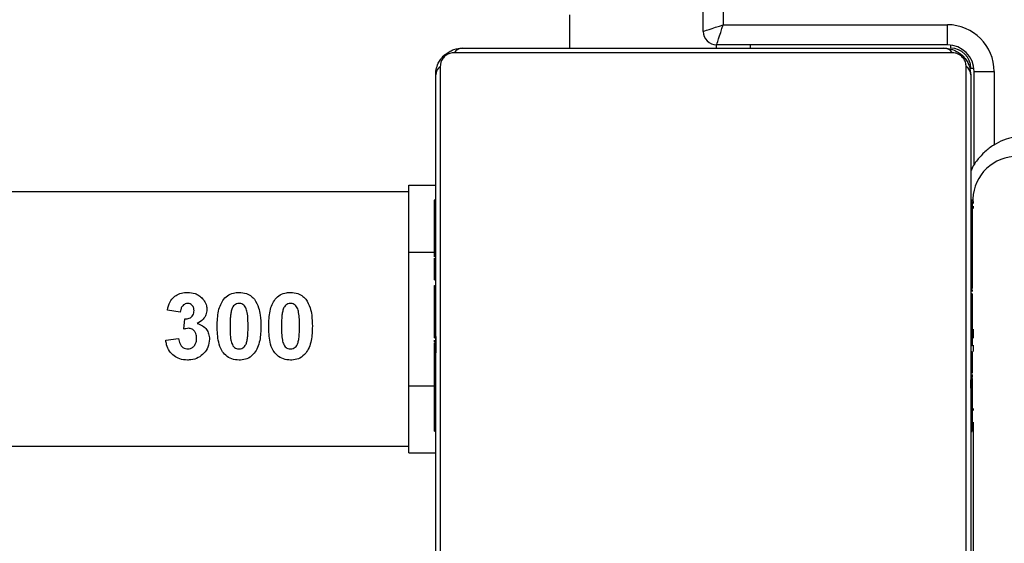
# Model space of a CAD drawing. Units: centimetres. Extents: x -1563 to 1131, y -2520 to -1089.
# Drawn here: x 224 to 239, y -1971 to -1963 of the extents above; entities that cross this region are included whole.
import ezdxf

# ---------------------------------------------------------------- set-up
doc = ezdxf.new("R2010")
doc.units = ezdxf.units.CM
doc.layers.add('VP-DIM', color=7, linetype='Continuous')
doc.layers.add('VP-HIC', color=6, linetype='Continuous')
doc.layers.add('VP-EQ', color=7, linetype='Continuous', true_color=0x8a3492)
doc.dimstyles.new('ISO-25', dxfattribs={"dimtxt": 2.5, "dimasz": 2.5, "dimexe": 1.25, "dimexo": 0.625, "dimtad": 1, "dimtxsty": 'Standard', "dimcen": 2.5, "dimadec": 0, "dimazin": 0, "dimtfac": 1, "dimtmove": 0, "dimatfit": 3, "dimfxl": 1, "dimarcsym": 0})

# ---------------------------------------------------------------- blocks, each defined once
blk = doc.blocks.new('*D89')
at = {"layer": 'Defpoints', "color": 0}
for p in [(-151.428, -1508.625), (366.328, -2317.912), (1005.967, -2317.912)]:
    blk.add_point(p, dxfattribs=at)
at = {"layer": 'VP-DIM', "color": 0, "lineweight": -2}
for p, q in [((935.967, -1508.625), (1025.967, -1508.625)), ((1005.967, -1528.625), (1005.967, -1878.721)), ((1005.967, -2297.912), (1005.967, -1945.388)), ((935.967, -2317.912), (1025.967, -2317.912))]:
    blk.add_line(p, q, dxfattribs=at)
at = {"layer": 'VP-DIM', "color": 0}
for points in [[(1009.3, -1528.625), (1002.633, -1528.625), (1005.967, -1508.625)], [(1002.633, -2297.912), (1009.3, -2297.912), (1005.967, -2317.912)]]:
    blk.add_solid(points, dxfattribs=at)
at = {"layer": 'VP-DIM', "color": 0, "insert": (1005.967, -1912.055), "char_height": 20, "attachment_point": 5, "rotation": 90}
blk.add_mtext('815', dxfattribs=at)
blk = doc.blocks.new('*D91')
at = {"layer": 'Defpoints', "color": 0}
for p in [(-70.278, -1304.612), (344.063, -2519.904), (1110.86, -2519.904)]:
    blk.add_point(p, dxfattribs=at)
at = {"layer": 'VP-DIM', "color": 0, "lineweight": -2}
for p, q in [((1040.86, -1304.612), (1130.86, -1304.612)), ((1110.86, -1324.612), (1110.86, -1869.076)), ((1110.86, -2499.904), (1110.86, -1949.076)), ((1040.86, -2519.904), (1130.86, -2519.904))]:
    blk.add_line(p, q, dxfattribs=at)
at = {"layer": 'VP-DIM', "color": 0}
for points in [[(1114.194, -1324.612), (1107.527, -1324.612), (1110.86, -1304.612)], [(1107.527, -2499.904), (1114.194, -2499.904), (1110.86, -2519.904)]]:
    blk.add_solid(points, dxfattribs=at)
at = {"layer": 'VP-DIM', "color": 0, "insert": (1110.86, -1909.076), "char_height": 20, "attachment_point": 5, "rotation": 90}
blk.add_mtext('1215', dxfattribs=at)
blk = doc.blocks.new('1731____')
at = {"color": 8, "linetype": 'Continuous', "lineweight": 25}
for p, q in [((2356.025, 3332.651), (2356.025, 3336.058)), ((2356.025, 3332.444), (2356.025, 3332.473)), ((2364.459, 3332.108), (2364.079, 3332.108)), ((2356.025, 3331.496), (2356.025, 3331.593)), ((2356.025, 3331.258), (2356.025, 3331.395)), ((2364.459, 3330.108), (2364.079, 3330.108)), ((2356.025, 3329.418), (2356.025, 3329.455)), ((2355.709, 3327.408), (2355.709, 3328.506)), ((2356.059, 3327.358), (2356.012, 3327.358)), ((2356.359, 3327.058), (2356.359, 3327.011)), ((2359.359, 3327.008), (2359.359, 3327.058))]:
    blk.add_line(p, q, dxfattribs=at)
at = {"color": 7, "linetype": 'Continuous', "lineweight": 25}
for p, q in [((2364.459, 3333.108), (2364.059, 3333.108)), ((2382.757, 3333.008), (2364.459, 3333.008)), ((2356.059, 3332.786), (2356.036, 3332.786)), ((2364.079, 3332.785), (2364.059, 3332.785)), ((2356.039, 3332.762), (2356.059, 3332.762)), ((2356.039, 3332.64), (2356.059, 3332.64)), ((2364.079, 3332.763), (2364.059, 3332.763)), ((2364.079, 3332.649), (2364.059, 3332.649)), ((2364.079, 3332.596), (2364.059, 3332.596)), ((2364.079, 3332.498), (2364.079, 3332.435)), ((2356.039, 3332.484), (2356.059, 3332.484)), ((2356.039, 3332.385), (2356.039, 3332.484)), ((2356.039, 3332.385), (2356.059, 3332.385)), ((2356.039, 3332.279), (2356.039, 3332.385)), ((2364.079, 3332.435), (2364.059, 3332.435)), ((2364.079, 3332.434), (2364.059, 3332.434)), ((2364.079, 3332.435), (2364.079, 3332.434)), ((2364.079, 3332.434), (2364.079, 3332.406)), ((2356.039, 3332.279), (2356.059, 3332.279)), ((2364.079, 3332.274), (2364.059, 3332.274)), ((2364.079, 3332.192), (2364.059, 3332.192)), ((2356.039, 3332.14), (2356.039, 3332.172)), ((2356.039, 3332.127), (2356.059, 3332.127)), ((2364.459, 3332.108), (2364.459, 3330.108)), ((2356.033, 3331.992), (2356.059, 3331.992)), ((2356.039, 3332.015), (2356.059, 3332.015)), ((2356.039, 3331.994), (2356.039, 3332.015)), ((2356.039, 3331.975), (2356.059, 3331.975)), ((2356.039, 3331.937), (2356.039, 3331.975)), ((2356.039, 3331.917), (2356.059, 3331.917)), ((2356.039, 3331.756), (2356.039, 3331.758)), ((2356.039, 3331.758), (2356.059, 3331.758)), ((2356.039, 3331.756), (2356.059, 3331.756)), ((2364.079, 3331.897), (2364.059, 3331.897)), ((2356.039, 3331.595), (2356.059, 3331.595)), ((2356.039, 3331.51), (2356.059, 3331.51)), ((2356.039, 3331.509), (2356.059, 3331.509)), ((2356.039, 3331.509), (2356.059, 3331.509)), ((2356.039, 3331.486), (2356.059, 3331.486)), ((2364.079, 3331.464), (2364.059, 3331.464)), ((2356.039, 3331.359), (2356.039, 3331.363)), ((2356.039, 3331.341), (2356.059, 3331.341)), ((2364.079, 3331.446), (2364.059, 3331.446)), ((2364.079, 3331.386), (2364.059, 3331.386)), ((2364.079, 3331.446), (2364.079, 3331.421)), ((2368.095, 3331.424), (2367.903, 3331.4)), ((2356.039, 3331.221), (2356.059, 3331.221)), ((2356.039, 3331.215), (2356.039, 3331.215)), ((2367.826, 3331.26), (2367.808, 3331.105)), ((2356.039, 3331.026), (2356.059, 3331.026)), ((2364.079, 3331.09), (2364.059, 3331.09)), ((2364.079, 3330.894), (2364.059, 3330.894)), ((2364.079, 3330.913), (2364.079, 3330.904)), ((2367.877, 3331.003), (2368.069, 3330.974)), ((2356.039, 3330.73), (2356.059, 3330.73)), ((2364.079, 3330.775), (2364.059, 3330.775)), ((2364.079, 3330.757), (2364.079, 3330.752)), ((2356.039, 3330.67), (2356.039, 3330.695)), ((2356.039, 3330.67), (2356.059, 3330.67)), ((2356.039, 3330.651), (2356.059, 3330.651)), ((2364.079, 3330.63), (2364.059, 3330.63)), ((2364.079, 3330.607), (2364.059, 3330.606)), ((2364.079, 3330.606), (2364.059, 3330.606)), ((2364.079, 3330.605), (2364.059, 3330.605)), ((2364.079, 3330.521), (2364.059, 3330.521)), ((2364.079, 3330.359), (2364.059, 3330.359)), ((2364.079, 3330.358), (2364.059, 3330.358)), ((2364.079, 3330.359), (2364.079, 3330.358)), ((2356.039, 3330.219), (2356.059, 3330.219)), ((2364.079, 3330.198), (2364.059, 3330.198)), ((2364.079, 3330.141), (2364.059, 3330.141)), ((2364.079, 3330.179), (2364.079, 3330.141)), ((2364.086, 3330.123), (2364.059, 3330.123)), ((2364.079, 3330.101), (2364.059, 3330.101)), ((2364.079, 3329.988), (2364.059, 3329.988)), ((2356.039, 3329.923), (2356.059, 3329.923)), ((2356.039, 3329.842), (2356.059, 3329.842)), ((2364.079, 3329.837), (2364.059, 3329.837)), ((2364.079, 3329.837), (2364.079, 3329.731)), ((2356.039, 3329.682), (2356.039, 3329.71)), ((2364.079, 3329.731), (2364.059, 3329.731)), ((2364.079, 3329.731), (2364.079, 3329.632)), ((2356.039, 3329.682), (2356.059, 3329.682)), ((2356.039, 3329.68), (2356.039, 3329.682)), ((2356.039, 3329.68), (2356.059, 3329.68)), ((2356.039, 3329.618), (2356.039, 3329.68)), ((2364.079, 3329.632), (2364.059, 3329.632)), ((2356.039, 3329.519), (2356.059, 3329.519)), ((2356.039, 3329.466), (2356.059, 3329.466)), ((2364.079, 3329.475), (2364.059, 3329.475)), ((2356.039, 3329.352), (2356.059, 3329.352)), ((2356.039, 3329.331), (2356.039, 3329.338)), ((2356.039, 3329.331), (2356.059, 3329.331)), ((2364.079, 3329.354), (2364.059, 3329.354)), ((2364.059, 3329.33), (2364.083, 3329.33)), ((2364.459, 3329.108), (2364.059, 3329.108)), ((2364.459, 3329.208), (2382.757, 3329.208)), ((2356.009, 3328.804), (2356.009, 3327.408)), ((2359.859, 3327.058), (2359.859, 3327.008)), ((2362.059, 3326.558), (2362.059, 3327.058)), ((2356.409, 3327.008), (2359.859, 3327.008)), ((2360.059, 3326.808), (2360.059, 3262.308)), ((2359.759, 3326.708), (2356.409, 3326.708)), ((2359.759, 3262.408), (2359.759, 3326.708))]:
    blk.add_line(p, q, dxfattribs=at)
at = {"color": 7, "linetype": 'Continuous', "lineweight": 25, "flags": 128}
for points in [[(2356.128, 3334.782), (2356.128, 3334.529), (2356.128, 3334.247), (2356.128, 3333.939), (2356.128, 3333.606), (2356.128, 3333.251), (2356.128, 3332.878), (2356.128, 3332.49), (2356.128, 3332.089), (2356.128, 3331.68), (2356.128, 3331.266), (2356.128, 3330.85), (2356.128, 3330.435), (2356.128, 3330.026), (2356.128, 3329.626), (2356.128, 3329.238), (2356.128, 3328.865), (2356.128, 3328.51), (2356.128, 3328.177), (2356.128, 3327.868), (2356.128, 3327.586), (2356.128, 3327.334)], [(2363.99, 3327.334), (2363.99, 3327.586), (2363.99, 3327.868), (2363.99, 3328.177), (2363.99, 3328.51), (2363.99, 3328.865), (2363.99, 3329.238), (2363.99, 3329.626), (2363.99, 3330.026), (2363.99, 3330.435), (2363.99, 3330.85), (2363.99, 3331.266), (2363.99, 3331.68), (2363.99, 3332.089), (2363.99, 3332.49), (2363.99, 3332.878), (2363.99, 3333.251), (2363.99, 3333.606), (2363.99, 3333.939), (2363.99, 3334.247), (2363.99, 3334.529), (2363.99, 3334.782)], [(2356.059, 3327.458), (2356.059, 3327.702), (2356.059, 3327.974), (2356.059, 3328.273), (2356.059, 3328.595), (2356.059, 3328.938), (2356.059, 3329.298), (2356.059, 3329.674), (2356.059, 3330.061), (2356.059, 3330.456), (2356.059, 3330.857), (2356.059, 3331.259), (2356.059, 3331.659), (2356.059, 3332.055), (2356.059, 3332.442), (2356.059, 3332.817), (2356.059, 3333.178), (2356.059, 3333.521), (2356.059, 3333.843), (2356.059, 3334.141), (2356.059, 3334.414), (2356.059, 3334.658)], [(2364.059, 3334.658), (2364.059, 3334.414), (2364.059, 3334.141), (2364.059, 3333.843), (2364.059, 3333.521), (2364.059, 3333.178), (2364.059, 3332.817), (2364.059, 3332.442), (2364.059, 3332.055), (2364.059, 3331.659), (2364.059, 3331.259), (2364.059, 3330.857), (2364.059, 3330.456), (2364.059, 3330.061), (2364.059, 3329.674), (2364.059, 3329.298), (2364.059, 3328.938), (2364.059, 3328.595), (2364.059, 3328.273), (2364.059, 3327.974), (2364.059, 3327.702), (2364.059, 3327.458)], [(2364.459, 3333.108), (2364.459, 3333.089), (2364.459, 3333.032), (2364.459, 3332.939), (2364.459, 3332.815), (2364.459, 3332.663), (2364.459, 3332.49), (2364.459, 3332.303), (2364.459, 3332.108)], [(2364.459, 3330.108), (2364.459, 3329.913), (2364.459, 3329.725), (2364.459, 3329.552), (2364.459, 3329.401), (2364.459, 3329.276), (2364.459, 3329.184), (2364.459, 3329.127), (2364.459, 3329.108)], [(2356.009, 3327.408), (2356.003, 3327.408), (2355.986, 3327.408), (2355.959, 3327.408), (2355.921, 3327.408), (2355.876, 3327.408), (2355.824, 3327.408), (2355.768, 3327.408), (2355.709, 3327.408)], [(2356.335, 3327.127), (2356.588, 3327.127), (2356.87, 3327.127), (2357.178, 3327.127), (2357.511, 3327.127), (2357.866, 3327.127), (2358.239, 3327.127), (2358.627, 3327.127), (2359.028, 3327.127), (2359.437, 3327.127), (2359.851, 3327.127), (2360.267, 3327.127), (2360.682, 3327.127), (2361.091, 3327.127), (2361.491, 3327.127), (2361.879, 3327.127), (2362.252, 3327.127), (2362.607, 3327.127), (2362.94, 3327.127), (2363.249, 3327.127), (2363.531, 3327.127), (2363.783, 3327.127)], [(2363.659, 3327.058), (2363.415, 3327.058), (2363.143, 3327.058), (2362.844, 3327.058), (2362.522, 3327.058), (2362.179, 3327.058), (2361.819, 3327.058), (2361.443, 3327.058), (2361.056, 3327.058), (2360.661, 3327.058), (2360.26, 3327.058), (2359.858, 3327.058), (2359.458, 3327.058), (2359.062, 3327.058), (2358.675, 3327.058), (2358.3, 3327.058), (2357.939, 3327.058), (2357.596, 3327.058), (2357.274, 3327.058), (2356.976, 3327.058), (2356.703, 3327.058), (2356.459, 3327.058)], [(2356.409, 3327.008), (2356.409, 3327.002), (2356.409, 3326.985), (2356.409, 3326.957), (2356.409, 3326.92), (2356.409, 3326.874), (2356.409, 3326.823), (2356.409, 3326.766), (2356.409, 3326.708)], [(2359.859, 3327.008), (2359.857, 3327.002), (2359.852, 3326.985), (2359.842, 3326.957), (2359.83, 3326.92), (2359.815, 3326.874), (2359.798, 3326.823), (2359.779, 3326.766), (2359.759, 3326.708)], [(2360.059, 3326.808), (2360.053, 3326.806), (2360.036, 3326.8), (2360.009, 3326.791), (2359.971, 3326.778), (2359.926, 3326.763), (2359.874, 3326.746), (2359.818, 3326.727), (2359.759, 3326.708)]]:
    blk.add_lwpolyline(points, dxfattribs=at)
at = {"color": 7, "linetype": 'Continuous', "lineweight": 25}
for centre, radius, start, end in [((2355.369, 3329.334), 0.658, 274.3997, 3.8125), ((2356.409, 3327.408), 0.7, 180, 270), ((2356.409, 3327.408), 0.4, 180, 270), ((2356.213, 3327.462), 0.154, 181.5707, 236.5263), ((2356.359, 3327.358), 0.3, 180, 270), ((2363.905, 3327.462), 0.154, 303.4957, 358.3904), ((2356.464, 3327.212), 0.154, 213.4974, 268.3887), ((2363.655, 3327.212), 0.154, 271.6423, 326.4717), ((2359.859, 3326.808), 0.2, 0, 90)]:
    blk.add_arc(centre, radius, start, end, dxfattribs=at)
for points, knots in [([(2356.039, 3332.762), (2356.039, 3332.768), (2356.039, 3332.78), (2356.039, 3332.783), (2356.039, 3332.785)], [0, 0, 0, 0, 0.443806, 1, 1, 1, 1]), ([(2364.079, 3332.785), (2364.079, 3332.784), (2364.079, 3332.782), (2364.079, 3332.769), (2364.079, 3332.763)], [0, 0, 0, 0, 0.571015, 1, 1, 1, 1]), ([(2356.039, 3332.64), (2356.039, 3332.654), (2356.039, 3332.681), (2356.039, 3332.726), (2356.039, 3332.748), (2356.039, 3332.762)], [0, 0, 0, 0, 0.3025158, 0.5838988, 1, 1, 1, 1]), ([(2356.039, 3332.484), (2356.039, 3332.49), (2356.039, 3332.503), (2356.039, 3332.532), (2356.039, 3332.567), (2356.039, 3332.601), (2356.039, 3332.627), (2356.039, 3332.64)], [0, 0, 0, 0, 0.26691, 0.52815, 0.66863, 0.821837, 1, 1, 1, 1]), ([(2364.079, 3332.763), (2364.079, 3332.756), (2364.079, 3332.74), (2364.079, 3332.701), (2364.079, 3332.669), (2364.079, 3332.649)], [0, 0, 0, 0, 0.266966, 0.539882, 1, 1, 1, 1]), ([(2364.079, 3332.649), (2364.079, 3332.634), (2364.079, 3332.604), (2364.079, 3332.566), (2364.079, 3332.524), (2364.079, 3332.509), (2364.079, 3332.498)], [0, 0, 0, 0, 0.218762, 0.403868, 0.577698, 1, 1, 1, 1]), ([(2364.079, 3332.596), (2364.079, 3332.593), (2364.079, 3332.587), (2364.079, 3332.544), (2364.079, 3332.491), (2364.079, 3332.454), (2364.079, 3332.435)], [0, 0, 0, 0, 0.283611, 0.558037, 0.775291, 1, 1, 1, 1]), ([(2364.079, 3332.434), (2364.079, 3332.41), (2364.079, 3332.363), (2364.079, 3332.311), (2364.079, 3332.28), (2364.079, 3332.276), (2364.079, 3332.274)], [0, 0, 0, 0, 0.2823199, 0.5563927, 0.7741239, 1, 1, 1, 1]), ([(2356.039, 3332.127), (2356.039, 3332.147), (2356.039, 3332.185), (2356.039, 3332.232), (2356.039, 3332.262), (2356.039, 3332.273), (2356.039, 3332.279)], [0, 0, 0, 0, 0.272067, 0.521883, 0.739671, 1, 1, 1, 1]), ([(2364.079, 3332.296), (2364.079, 3332.287), (2364.079, 3332.27), (2364.079, 3332.236), (2364.079, 3332.189), (2364.079, 3332.156), (2364.079, 3332.138)], [0, 0, 0, 0, 0.297631, 0.56016, 0.762656, 1, 1, 1, 1]), ([(2364.079, 3332.192), (2364.079, 3332.191), (2364.079, 3332.189), (2364.079, 3332.172), (2364.079, 3332.146), (2364.079, 3332.096), (2364.079, 3332.012), (2364.079, 3331.937), (2364.079, 3331.897)], [0, 0, 0, 0, 0.103876, 0.205537, 0.310857, 0.424275, 0.685077, 1, 1, 1, 1]), ([(2356.039, 3332.015), (2356.039, 3332.022), (2356.039, 3332.037), (2356.039, 3332.076), (2356.039, 3332.107), (2356.039, 3332.127)], [0, 0, 0, 0, 0.267209, 0.540265, 1, 1, 1, 1]), ([(2356.059, 3332.14), (2356.059, 3332.138), (2356.059, 3332.134), (2356.059, 3332.102), (2356.059, 3332.061), (2356.059, 3332.032), (2356.059, 3332.018)], [0, 0, 0, 0, 0.300555, 0.574524, 0.783615, 1, 1, 1, 1]), ([(2364.079, 3332.138), (2364.079, 3332.123), (2364.079, 3332.095), (2364.079, 3332.049), (2364.079, 3332.026), (2364.079, 3332.012)], [0, 0, 0, 0, 0.297483, 0.578801, 1, 1, 1, 1]), ([(2356.039, 3331.758), (2356.039, 3331.781), (2356.039, 3331.828), (2356.039, 3331.88), (2356.039, 3331.912), (2356.039, 3331.915), (2356.039, 3331.917)], [0, 0, 0, 0, 0.282318, 0.556391, 0.774123, 1, 1, 1, 1]), ([(2356.039, 3331.595), (2356.039, 3331.598), (2356.039, 3331.604), (2356.039, 3331.647), (2356.039, 3331.7), (2356.039, 3331.737), (2356.039, 3331.756)], [0, 0, 0, 0, 0.283579, 0.558053, 0.7753, 1, 1, 1, 1]), ([(2364.079, 3331.897), (2364.079, 3331.83), (2364.079, 3331.704), (2364.079, 3331.559), (2364.079, 3331.477), (2364.079, 3331.469), (2364.079, 3331.464)], [0, 0, 0, 0, 0.2956116, 0.5631018, 0.773395, 1, 1, 1, 1]), ([(2364.059, 3331.489), (2364.059, 3331.507), (2364.059, 3331.544), (2364.059, 3331.584), (2364.059, 3331.607), (2364.059, 3331.61), (2364.059, 3331.611)], [0, 0, 0, 0, 0.272687, 0.539436, 0.760397, 1, 1, 1, 1]), ([(2365.903, 3331.215), (2365.905, 3331.286), (2365.909, 3331.395), (2365.946, 3331.533), (2365.984, 3331.592), (2366.001, 3331.619)], [0, 0, 0, 0, 0.50059, 0.767426, 1, 1, 1, 1]), ([(2366.001, 3331.619), (2366.029, 3331.646), (2366.079, 3331.696), (2366.166, 3331.718), (2366.215, 3331.72), (2366.229, 3331.721)], [0, 0, 0, 0, 0.441008, 0.828137, 1, 1, 1, 1]), ([(2366.229, 3331.721), (2366.266, 3331.718), (2366.339, 3331.711), (2366.43, 3331.655), (2366.501, 3331.569), (2366.55, 3331.419), (2366.554, 3331.293), (2366.556, 3331.213)], [0, 0, 0, 0, 0.157115, 0.315792, 0.452351, 0.649954, 1, 1, 1, 1]), ([(2366.672, 3331.215), (2366.674, 3331.286), (2366.678, 3331.395), (2366.716, 3331.533), (2366.753, 3331.592), (2366.771, 3331.619)], [0, 0, 0, 0, 0.500612, 0.767421, 1, 1, 1, 1]), ([(2366.771, 3331.619), (2366.798, 3331.646), (2366.849, 3331.696), (2366.936, 3331.718), (2366.984, 3331.72), (2366.999, 3331.721)], [0, 0, 0, 0, 0.44093, 0.828167, 1, 1, 1, 1]), ([(2366.999, 3331.721), (2367.035, 3331.718), (2367.108, 3331.711), (2367.199, 3331.655), (2367.27, 3331.569), (2367.319, 3331.419), (2367.323, 3331.293), (2367.326, 3331.213)], [0, 0, 0, 0, 0.157052, 0.315791, 0.452313, 0.649944, 1, 1, 1, 1]), ([(2367.441, 3331.408), (2367.445, 3331.45), (2367.454, 3331.528), (2367.521, 3331.622), (2367.608, 3331.69), (2367.698, 3331.717), (2367.754, 3331.72), (2367.771, 3331.721)], [0, 0, 0, 0, 0.24584, 0.463513, 0.672686, 0.89605, 1, 1, 1, 1]), ([(2367.771, 3331.721), (2367.81, 3331.718), (2367.882, 3331.712), (2367.974, 3331.661), (2368.044, 3331.587), (2368.082, 3331.504), (2368.091, 3331.446), (2368.095, 3331.424)], [0, 0, 0, 0, 0.235729, 0.436585, 0.636639, 0.859126, 1, 1, 1, 1]), ([(2356.039, 3331.47), (2356.039, 3331.482), (2356.039, 3331.506), (2356.039, 3331.508), (2356.039, 3331.509)], [0, 0, 0, 0, 0.525518, 1, 1, 1, 1]), ([(2356.039, 3331.509), (2356.039, 3331.509), (2356.039, 3331.509), (2356.039, 3331.509), (2356.039, 3331.509)], [0, 0, 0, 0, 0.608234, 1, 1, 1, 1]), ([(2356.039, 3331.341), (2356.039, 3331.363), (2356.039, 3331.406), (2356.039, 3331.454), (2356.039, 3331.481), (2356.039, 3331.484), (2356.039, 3331.486)], [0, 0, 0, 0, 0.288459, 0.554038, 0.767398, 1, 1, 1, 1]), ([(2364.059, 3331.366), (2364.059, 3331.368), (2364.059, 3331.372), (2364.059, 3331.404), (2364.059, 3331.445), (2364.059, 3331.474), (2364.059, 3331.489)], [0, 0, 0, 0, 0.300555, 0.574524, 0.783612, 1, 1, 1, 1]), ([(2366.116, 3331.456), (2366.112, 3331.436), (2366.103, 3331.396), (2366.095, 3331.315), (2366.095, 3331.255), (2366.095, 3331.215)], [0, 0, 0, 0, 0.253734, 0.507201, 1, 1, 1, 1]), ([(2366.229, 3331.554), (2366.215, 3331.553), (2366.19, 3331.55), (2366.158, 3331.531), (2366.131, 3331.5), (2366.122, 3331.473), (2366.116, 3331.456)], [0, 0, 0, 0, 0.258854, 0.462849, 0.667225, 1, 1, 1, 1]), ([(2366.364, 3331.215), (2366.364, 3331.249), (2366.364, 3331.319), (2366.356, 3331.412), (2366.336, 3331.48), (2366.312, 3331.521), (2366.284, 3331.543), (2366.255, 3331.552), (2366.237, 3331.553), (2366.229, 3331.554)], [0, 0, 0, 0, 0.257148, 0.514806, 0.6863, 0.78289, 0.864605, 0.946322, 1, 1, 1, 1]), ([(2366.885, 3331.456), (2366.881, 3331.436), (2366.872, 3331.396), (2366.865, 3331.315), (2366.864, 3331.255), (2366.864, 3331.215)], [0, 0, 0, 0, 0.253738, 0.50709, 1, 1, 1, 1]), ([(2366.999, 3331.554), (2366.984, 3331.553), (2366.959, 3331.55), (2366.927, 3331.531), (2366.901, 3331.5), (2366.891, 3331.473), (2366.885, 3331.456)], [0, 0, 0, 0, 0.259102, 0.462814, 0.667159, 1, 1, 1, 1]), ([(2367.133, 3331.215), (2367.133, 3331.249), (2367.133, 3331.319), (2367.125, 3331.412), (2367.105, 3331.48), (2367.081, 3331.521), (2367.053, 3331.543), (2367.024, 3331.552), (2367.006, 3331.553), (2366.999, 3331.554)], [0, 0, 0, 0, 0.257116, 0.514799, 0.686278, 0.782877, 0.864727, 0.946432, 1, 1, 1, 1]), ([(2367.767, 3331.554), (2367.752, 3331.553), (2367.723, 3331.55), (2367.682, 3331.525), (2367.651, 3331.487), (2367.635, 3331.441), (2367.634, 3331.41), (2367.633, 3331.395)], [0, 0, 0, 0, 0.188875, 0.379315, 0.600195, 0.815698, 1, 1, 1, 1]), ([(2367.903, 3331.4), (2367.898, 3331.427), (2367.891, 3331.469), (2367.858, 3331.517), (2367.823, 3331.544), (2367.79, 3331.552), (2367.772, 3331.554), (2367.767, 3331.554)], [0, 0, 0, 0, 0.363357, 0.560358, 0.757992, 0.9446, 1, 1, 1, 1]), ([(2356.039, 3331.254), (2356.039, 3331.271), (2356.039, 3331.301), (2356.039, 3331.341), (2356.039, 3331.359)], [0, 0, 0, 0, 0.545197, 1, 1, 1, 1]), ([(2356.039, 3331.221), (2356.039, 3331.23), (2356.039, 3331.246), (2356.039, 3331.287), (2356.039, 3331.32), (2356.039, 3331.341)], [0, 0, 0, 0, 0.27143, 0.54616, 1, 1, 1, 1]), ([(2364.079, 3331.386), (2364.079, 3331.384), (2364.079, 3331.38), (2364.079, 3331.346), (2364.079, 3331.288), (2364.079, 3331.199), (2364.079, 3331.127), (2364.079, 3331.09)], [0, 0, 0, 0, 0.216419, 0.406582, 0.580222, 0.780836, 1, 1, 1, 1]), ([(2367.623, 3331.174), (2367.596, 3331.183), (2367.543, 3331.201), (2367.483, 3331.258), (2367.448, 3331.331), (2367.443, 3331.381), (2367.441, 3331.408)], [0, 0, 0, 0, 0.261094, 0.523725, 0.748288, 1, 1, 1, 1]), ([(2367.633, 3331.395), (2367.635, 3331.371), (2367.638, 3331.333), (2367.664, 3331.287), (2367.694, 3331.259), (2367.725, 3331.248), (2367.743, 3331.247), (2367.749, 3331.246)], [0, 0, 0, 0, 0.343163, 0.544112, 0.745135, 0.905135, 1, 1, 1, 1]), ([(2356.039, 3331.216), (2356.039, 3331.217), (2356.039, 3331.22), (2356.039, 3331.244), (2356.039, 3331.254)], [0, 0, 0, 0, 0.59239, 1, 1, 1, 1]), ([(2356.039, 3331.026), (2356.039, 3331.068), (2356.039, 3331.141), (2356.039, 3331.198), (2356.039, 3331.221)], [0, 0, 0, 0, 0.583246, 1, 1, 1, 1]), ([(2366.001, 3330.811), (2365.976, 3330.852), (2365.933, 3330.926), (2365.907, 3331.067), (2365.904, 3331.16), (2365.903, 3331.215)], [0, 0, 0, 0, 0.33966, 0.609583, 1, 1, 1, 1]), ([(2366.095, 3331.215), (2366.095, 3331.18), (2366.096, 3331.111), (2366.102, 3331.018), (2366.123, 3330.95), (2366.146, 3330.909), (2366.173, 3330.887), (2366.201, 3330.876), (2366.221, 3330.875), (2366.229, 3330.874)], [0, 0, 0, 0, 0.256281, 0.512913, 0.685656, 0.778863, 0.856975, 0.934639, 1, 1, 1, 1]), ([(2366.343, 3330.973), (2366.347, 3330.992), (2366.356, 3331.032), (2366.363, 3331.113), (2366.363, 3331.174), (2366.364, 3331.215)], [0, 0, 0, 0, 0.251503, 0.502613, 1, 1, 1, 1]), ([(2366.556, 3331.213), (2366.554, 3331.137), (2366.55, 3331.026), (2366.51, 3330.89), (2366.474, 3330.835), (2366.457, 3330.809)], [0, 0, 0, 0, 0.5347621, 0.781684, 1, 1, 1, 1]), ([(2366.77, 3330.811), (2366.746, 3330.852), (2366.702, 3330.926), (2366.677, 3331.067), (2366.674, 3331.16), (2366.672, 3331.215)], [0, 0, 0, 0, 0.33966, 0.609583, 1, 1, 1, 1]), ([(2366.864, 3331.215), (2366.864, 3331.18), (2366.865, 3331.111), (2366.872, 3331.018), (2366.892, 3330.95), (2366.915, 3330.909), (2366.942, 3330.887), (2366.97, 3330.876), (2366.99, 3330.875), (2366.999, 3330.874)], [0, 0, 0, 0, 0.256264, 0.512878, 0.68561, 0.778871, 0.856977, 0.934527, 1, 1, 1, 1]), ([(2367.112, 3330.973), (2367.116, 3330.992), (2367.125, 3331.032), (2367.132, 3331.113), (2367.133, 3331.174), (2367.133, 3331.215)], [0, 0, 0, 0, 0.251569, 0.502671, 1, 1, 1, 1]), ([(2367.326, 3331.213), (2367.323, 3331.137), (2367.319, 3331.026), (2367.279, 3330.89), (2367.243, 3330.835), (2367.227, 3330.809)], [0, 0, 0, 0, 0.534768, 0.781687, 1, 1, 1, 1]), ([(2367.479, 3330.964), (2367.482, 3330.991), (2367.488, 3331.044), (2367.539, 3331.121), (2367.592, 3331.155), (2367.623, 3331.174)], [0, 0, 0, 0, 0.301115, 0.594421, 1, 1, 1, 1]), ([(2367.749, 3331.246), (2367.764, 3331.247), (2367.79, 3331.25), (2367.815, 3331.257), (2367.826, 3331.26)], [0, 0, 0, 0, 0.559671, 1, 1, 1, 1]), ([(2356.039, 3330.73), (2356.039, 3330.732), (2356.039, 3330.735), (2356.039, 3330.77), (2356.039, 3330.828), (2356.039, 3330.916), (2356.039, 3330.988), (2356.039, 3331.026)], [0, 0, 0, 0, 0.216419, 0.406582, 0.580223, 0.780837, 1, 1, 1, 1]), ([(2364.079, 3331.09), (2364.079, 3331.048), (2364.079, 3330.975), (2364.079, 3330.918), (2364.079, 3330.894)], [0, 0, 0, 0, 0.583245, 1, 1, 1, 1]), ([(2364.079, 3331.04), (2364.079, 3331.039), (2364.079, 3331.038), (2364.079, 3331.021), (2364.079, 3331.014)], [0, 0, 0, 0, 0.551015, 1, 1, 1, 1]), ([(2367.808, 3331.105), (2367.786, 3331.104), (2367.751, 3331.103), (2367.711, 3331.079), (2367.687, 3331.051), (2367.674, 3331.016), (2367.672, 3330.992), (2367.672, 3330.981)], [0, 0, 0, 0, 0.310074, 0.483336, 0.656662, 0.834818, 1, 1, 1, 1]), ([(2364.079, 3331.014), (2364.079, 3331.002), (2364.079, 3330.985), (2364.079, 3330.963), (2364.079, 3330.955)], [0, 0, 0, 0, 0.631848, 1, 1, 1, 1]), ([(2364.079, 3330.955), (2364.079, 3330.945), (2364.079, 3330.932), (2364.079, 3330.919), (2364.079, 3330.915), (2364.079, 3330.913)], [0, 0, 0, 0, 0.525616, 0.74048, 1, 1, 1, 1]), ([(2364.079, 3330.894), (2364.079, 3330.886), (2364.079, 3330.869), (2364.079, 3330.829), (2364.079, 3330.796), (2364.079, 3330.775)], [0, 0, 0, 0, 0.271426, 0.545994, 1, 1, 1, 1]), ([(2366.229, 3330.874), (2366.243, 3330.876), (2366.268, 3330.878), (2366.301, 3330.896), (2366.327, 3330.927), (2366.337, 3330.955), (2366.343, 3330.973)], [0, 0, 0, 0, 0.253024, 0.459585, 0.66711, 1, 1, 1, 1]), ([(2366.999, 3330.874), (2367.012, 3330.876), (2367.037, 3330.878), (2367.07, 3330.896), (2367.097, 3330.928), (2367.106, 3330.955), (2367.112, 3330.973)], [0, 0, 0, 0, 0.253074, 0.459675, 0.667045, 1, 1, 1, 1]), ([(2367.548, 3330.798), (2367.538, 3330.81), (2367.511, 3330.842), (2367.484, 3330.899), (2367.481, 3330.945), (2367.479, 3330.964)], [0, 0, 0, 0, 0.255361, 0.693225, 1, 1, 1, 1]), ([(2367.672, 3330.981), (2367.673, 3330.965), (2367.676, 3330.939), (2367.692, 3330.907), (2367.716, 3330.887), (2367.742, 3330.877), (2367.76, 3330.875), (2367.767, 3330.874)], [0, 0, 0, 0, 0.301207, 0.482055, 0.66428, 0.86728, 1, 1, 1, 1]), ([(2367.767, 3330.874), (2367.779, 3330.876), (2367.802, 3330.878), (2367.831, 3330.896), (2367.856, 3330.924), (2367.871, 3330.961), (2367.875, 3330.99), (2367.877, 3331.003)], [0, 0, 0, 0, 0.191255, 0.365145, 0.538138, 0.788419, 1, 1, 1, 1]), ([(2368.069, 3330.974), (2368.059, 3330.931), (2368.042, 3330.859), (2367.979, 3330.776), (2367.904, 3330.73), (2367.83, 3330.711), (2367.784, 3330.709), (2367.769, 3330.708)], [0, 0, 0, 0, 0.298954, 0.49429, 0.689587, 0.893267, 1, 1, 1, 1]), ([(2364.079, 3330.861), (2364.079, 3330.845), (2364.079, 3330.815), (2364.079, 3330.775), (2364.079, 3330.757)], [0, 0, 0, 0, 0.545197, 1, 1, 1, 1]), ([(2364.079, 3330.775), (2364.079, 3330.753), (2364.079, 3330.71), (2364.079, 3330.661), (2364.079, 3330.634), (2364.079, 3330.631), (2364.079, 3330.63)], [0, 0, 0, 0, 0.288459, 0.554038, 0.767397, 1, 1, 1, 1]), ([(2366.229, 3330.708), (2366.192, 3330.711), (2366.125, 3330.716), (2366.048, 3330.76), (2366.014, 3330.796), (2366.001, 3330.811)], [0, 0, 0, 0, 0.426987, 0.77068, 1, 1, 1, 1]), ([(2366.457, 3330.809), (2366.434, 3330.786), (2366.388, 3330.739), (2366.303, 3330.712), (2366.25, 3330.709), (2366.229, 3330.708)], [0, 0, 0, 0, 0.379348, 0.762218, 1, 1, 1, 1]), ([(2366.999, 3330.708), (2366.961, 3330.711), (2366.894, 3330.716), (2366.817, 3330.76), (2366.783, 3330.796), (2366.77, 3330.811)], [0, 0, 0, 0, 0.426961, 0.770575, 1, 1, 1, 1]), ([(2367.227, 3330.809), (2367.204, 3330.786), (2367.157, 3330.739), (2367.072, 3330.712), (2367.019, 3330.709), (2366.999, 3330.708)], [0, 0, 0, 0, 0.379415, 0.762176, 1, 1, 1, 1]), ([(2367.769, 3330.708), (2367.73, 3330.711), (2367.671, 3330.715), (2367.597, 3330.753), (2367.564, 3330.782), (2367.548, 3330.798)], [0, 0, 0, 0, 0.463626, 0.724075, 1, 1, 1, 1]), ([(2356.039, 3330.219), (2356.039, 3330.285), (2356.039, 3330.412), (2356.039, 3330.557), (2356.039, 3330.638), (2356.039, 3330.647), (2356.039, 3330.651)], [0, 0, 0, 0, 0.295611, 0.563101, 0.773395, 1, 1, 1, 1]), ([(2364.079, 3330.646), (2364.079, 3330.633), (2364.079, 3330.61), (2364.079, 3330.608), (2364.079, 3330.607)], [0, 0, 0, 0, 0.525517, 1, 1, 1, 1]), ([(2364.079, 3330.607), (2364.079, 3330.606), (2364.079, 3330.606), (2364.079, 3330.606), (2364.079, 3330.606)], [0, 0, 0, 0, 0.608234, 1, 1, 1, 1]), ([(2364.079, 3330.521), (2364.079, 3330.517), (2364.079, 3330.511), (2364.079, 3330.468), (2364.079, 3330.416), (2364.079, 3330.378), (2364.079, 3330.359)], [0, 0, 0, 0, 0.283579, 0.558053, 0.7753, 1, 1, 1, 1]), ([(2364.079, 3330.358), (2364.079, 3330.334), (2364.079, 3330.287), (2364.079, 3330.235), (2364.079, 3330.204), (2364.079, 3330.2), (2364.079, 3330.198)], [0, 0, 0, 0, 0.2823202, 0.5563932, 0.7741233, 1, 1, 1, 1]), ([(2356.039, 3329.923), (2356.039, 3329.924), (2356.039, 3329.926), (2356.039, 3329.943), (2356.039, 3329.97), (2356.039, 3330.019), (2356.039, 3330.104), (2356.039, 3330.178), (2356.039, 3330.219)], [0, 0, 0, 0, 0.103876, 0.205538, 0.310857, 0.424276, 0.685077, 1, 1, 1, 1]), ([(2364.079, 3330.141), (2364.079, 3330.099), (2364.079, 3330.027), (2364.079, 3329.968), (2364.079, 3329.943)], [0, 0, 0, 0, 0.581318, 1, 1, 1, 1]), ([(2364.079, 3330.122), (2364.079, 3330.122), (2364.079, 3330.123), (2364.079, 3330.11), (2364.079, 3330.101)], [0, 0, 0, 0, 0.245841, 1, 1, 1, 1]), ([(2364.079, 3330.101), (2364.079, 3330.093), (2364.079, 3330.078), (2364.079, 3330.04), (2364.079, 3330.008), (2364.079, 3329.988)], [0, 0, 0, 0, 0.267302, 0.540326, 1, 1, 1, 1]), ([(2364.079, 3329.988), (2364.079, 3329.968), (2364.079, 3329.93), (2364.079, 3329.884), (2364.079, 3329.854), (2364.079, 3329.843), (2364.079, 3329.837)], [0, 0, 0, 0, 0.272067, 0.521883, 0.739671, 1, 1, 1, 1]), ([(2356.039, 3329.819), (2356.039, 3329.828), (2356.039, 3329.845), (2356.039, 3329.88), (2356.039, 3329.926), (2356.039, 3329.96), (2356.039, 3329.978)], [0, 0, 0, 0, 0.297632, 0.56016, 0.762659, 1, 1, 1, 1]), ([(2356.039, 3329.682), (2356.039, 3329.706), (2356.039, 3329.753), (2356.039, 3329.804), (2356.039, 3329.836), (2356.039, 3329.84), (2356.039, 3329.842)], [0, 0, 0, 0, 0.28232, 0.556392, 0.774123, 1, 1, 1, 1]), ([(2356.039, 3329.618), (2356.039, 3329.621), (2356.039, 3329.64), (2356.039, 3329.663), (2356.039, 3329.681)], [0, 0, 0, 0, 0.184262, 1, 1, 1, 1]), ([(2356.039, 3329.519), (2356.039, 3329.522), (2356.039, 3329.528), (2356.039, 3329.571), (2356.039, 3329.624), (2356.039, 3329.661), (2356.039, 3329.68)], [0, 0, 0, 0, 0.283596, 0.558029, 0.775286, 1, 1, 1, 1]), ([(2356.039, 3329.466), (2356.039, 3329.482), (2356.039, 3329.511), (2356.039, 3329.55), (2356.039, 3329.591), (2356.039, 3329.607), (2356.039, 3329.618)], [0, 0, 0, 0, 0.21876, 0.403866, 0.577697, 1, 1, 1, 1]), ([(2364.079, 3329.632), (2364.079, 3329.625), (2364.079, 3329.613), (2364.079, 3329.583), (2364.079, 3329.548), (2364.079, 3329.514), (2364.079, 3329.489), (2364.079, 3329.475)], [0, 0, 0, 0, 0.26691, 0.52815, 0.66863, 0.821834, 1, 1, 1, 1]), ([(2356.039, 3329.352), (2356.039, 3329.36), (2356.039, 3329.375), (2356.039, 3329.414), (2356.039, 3329.446), (2356.039, 3329.466)], [0, 0, 0, 0, 0.267101, 0.539866, 1, 1, 1, 1]), ([(2364.079, 3329.475), (2364.079, 3329.461), (2364.079, 3329.434), (2364.079, 3329.39), (2364.079, 3329.367), (2364.079, 3329.354)], [0, 0, 0, 0, 0.302348, 0.583891, 1, 1, 1, 1]), ([(2364.079, 3329.354), (2364.079, 3329.348), (2364.079, 3329.336), (2364.079, 3329.329), (2364.079, 3329.33), (2364.079, 3329.331)], [0, 0, 0, 0, 0.380358, 0.857043, 1, 1, 1, 1]), ([(2355.269, 3328.378), (2355.305, 3328.379), (2355.393, 3328.383), (2355.534, 3328.416), (2355.683, 3328.482), (2355.819, 3328.575), (2355.936, 3328.694), (2356.018, 3328.803), (2356.05, 3328.875), (2356.059, 3328.894)], [0, 0, 0, 0, 0.108206, 0.272885, 0.437439, 0.60259, 0.768934, 0.936775, 1, 1, 1, 1]), ([(2356.459, 3327.058), (2356.432, 3327.059), (2356.376, 3327.062), (2356.295, 3327.09), (2356.229, 3327.129), (2356.18, 3327.169), (2356.138, 3327.216), (2356.103, 3327.271), (2356.068, 3327.355), (2356.063, 3327.416), (2356.059, 3327.458)], [0, 0, 0, 0, 0.143087, 0.299527, 0.405398, 0.489677, 0.574606, 0.683151, 0.78039, 1, 1, 1, 1]), ([(2364.059, 3327.458), (2364.058, 3327.431), (2364.055, 3327.374), (2364.027, 3327.294), (2363.988, 3327.227), (2363.948, 3327.179), (2363.901, 3327.137), (2363.846, 3327.102), (2363.762, 3327.066), (2363.701, 3327.061), (2363.659, 3327.058)], [0, 0, 0, 0, 0.143089, 0.299561, 0.405388, 0.489665, 0.574645, 0.683133, 0.780416, 1, 1, 1, 1]), ([(2356.128, 3327.334), (2356.13, 3327.313), (2356.132, 3327.284), (2356.15, 3327.239), (2356.168, 3327.21), (2356.191, 3327.184), (2356.217, 3327.163), (2356.253, 3327.142), (2356.294, 3327.129), (2356.321, 3327.127), (2356.335, 3327.127)], [0, 0, 0, 0, 0.244968, 0.340939, 0.437651, 0.508609, 0.579569, 0.675581, 0.836526, 1, 1, 1, 1]), ([(2363.783, 3327.127), (2363.804, 3327.128), (2363.833, 3327.13), (2363.878, 3327.149), (2363.907, 3327.167), (2363.933, 3327.189), (2363.954, 3327.216), (2363.975, 3327.251), (2363.988, 3327.293), (2363.99, 3327.32), (2363.99, 3327.334)], [0, 0, 0, 0, 0.244941, 0.34089, 0.437578, 0.508585, 0.579554, 0.675594, 0.836518, 1, 1, 1, 1])]:
    blk.add_open_spline(points, degree=3, knots=knots, dxfattribs=at)
blk = doc.blocks.new('1731 2D')
at = {"rotation": 180}
blk.add_blockref('1731____', (2594.137, 1363.459), dxfattribs=at)

msp = doc.modelspace()

# ---------------------------------------------------------------- linework, layer by layer
at = {"layer": 'VP-HIC', "color": 2}
msp.add_lwpolyline([(198.865, -1617.65, -0.127635), (300.978, -1591.152), (374.136, -1591.152, -0.189247), (516.994, -1647.231), (600.283, -1724.535, -0.208207), (667.425, -1878.128), (667.442, -1889.371, -0.41467), (457.443, -2099.698), (300.978, -2099.698, -0.414214), (90.978, -1889.698), (90.978, -1809.056, 0.178461), (182.774, -1679.088), (195.904, -1630.071, 0.013882)], format="xyb", close=True, dxfattribs=at)

# ---------------------------------------------------------------- block references
at = {"layer": 'VP-EQ', "color": 0}
msp.add_blockref('1731 2D', (0, 0), dxfattribs=at)

# ---------------------------------------------------------------- dimensions: what is measured, and where the dimension line sits
at = {"layer": 'VP-DIM', "color": 0}
dim = msp.add_linear_dim(base=(1110.86, -2519.904), p1=(-70.278, -1304.612), p2=(344.063, -2519.904), angle=90, dimstyle='ISO-25', override={"dimtxt": 20, "dimasz": 20, "dimexe": 20, "dimexo": 50, "dimgap": 10, "dimtad": 0, "dimdec": 0, "dimzin": 1, "dimadec": 2, "dimfxl": 70, "dimfxlon": 1, "dimtzin": 1}, dxfattribs=at)
dim.commit()
dim.dimension.update_dxf_attribs({"geometry": '*D91', "text_midpoint": (1110.86, -1909.076), "dimtype": 160})
dim = msp.add_linear_dim(base=(1005.967, -2317.912), p1=(-151.428, -1508.625), p2=(366.328, -2317.912), angle=90, text='815', dimstyle='ISO-25', override={"dimtxt": 20, "dimasz": 20, "dimexe": 20, "dimexo": 50, "dimgap": 10, "dimtad": 0, "dimdec": 0, "dimzin": 1, "dimadec": 2, "dimfxl": 70, "dimfxlon": 1, "dimtzin": 1}, dxfattribs=at)
dim.commit()
dim.dimension.update_dxf_attribs({"geometry": '*D89', "text_midpoint": (1005.967, -1912.055), "dimtype": 160})

doc.saveas('drawing.dxf')
